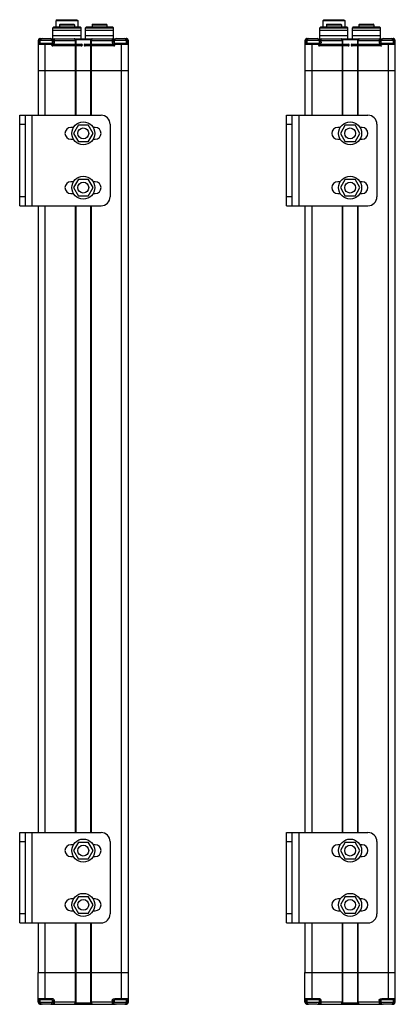
# Model space of a CAD drawing. Units: millimetres. Extents: x 122 to 330, y 42 to 586.
import ezdxf

# ---------------------------------------------------------------- set-up
doc = ezdxf.new("R2010")
doc.units = ezdxf.units.MM
doc.header["$LTSCALE"] = 41.101774
doc.layers.get('0').update_dxf_attribs({"linetype": 'CONTINUOUS'})
doc.layers.add('3', color=7, linetype='CONTINUOUS')
doc.layers.add('4', color=7, linetype='CONTINUOUS')

msp = doc.modelspace()

# ---------------------------------------------------------------- linework, layer by layer
at = {"color": 7}
for p, q in [((142.77, 586.16), (142.27, 585.66)), ((142.27, 582.16), (142.27, 585.66)), ((142.27, 585.66), (154.27, 585.66)), ((142.77, 586.16), (153.77, 586.16)), ((144.15, 583.36), (144.15, 582.16)), ((144.15, 583.36), (152.4, 583.36)), ((144.45, 583.66), (152.1, 583.66)), ((152.4, 583.36), (152.4, 582.16)), ((153.77, 586.16), (154.27, 585.66)), ((154.27, 585.66), (154.27, 582.16)), ((162.15, 583.36), (162.15, 582.16)), ((162.15, 583.36), (170.4, 583.36)), ((162.45, 583.66), (170.1, 583.66)), ((170.4, 583.36), (170.4, 582.16)), ((290.42, 586.16), (289.92, 585.66)), ((289.92, 582.16), (289.92, 585.66)), ((289.92, 585.66), (301.92, 585.66)), ((290.42, 586.16), (301.42, 586.16)), ((291.8, 583.36), (291.8, 582.16)), ((291.8, 583.36), (300.05, 583.36)), ((292.1, 583.66), (299.75, 583.66)), ((300.05, 583.36), (300.05, 582.16)), ((301.42, 586.16), (301.92, 585.66)), ((301.92, 585.66), (301.92, 582.16)), ((309.8, 583.36), (309.8, 582.16)), ((309.8, 583.36), (318.05, 583.36)), ((310.1, 583.66), (317.75, 583.66)), ((318.05, 583.36), (318.05, 582.16)), ((141.02, 582.16), (140.52, 581.66)), ((140.52, 575.66), (140.52, 581.66)), ((140.52, 581.66), (156.02, 581.66)), ((156.02, 580.16), (140.52, 580.16)), ((156.02, 577.16), (140.52, 577.16)), ((141.02, 582.16), (155.52, 582.16)), ((155.52, 582.16), (156.02, 581.66)), ((156.02, 575.66), (156.02, 581.66)), ((159.02, 582.16), (158.52, 581.66)), ((158.52, 575.66), (158.52, 581.66)), ((158.52, 581.66), (174.02, 581.66)), ((174.02, 580.16), (158.52, 580.16)), ((174.02, 577.16), (158.52, 577.16)), ((159.02, 582.16), (173.52, 582.16)), ((173.52, 582.16), (174.02, 581.66)), ((174.02, 575.66), (174.02, 581.66)), ((288.67, 582.16), (288.17, 581.66)), ((288.17, 575.66), (288.17, 581.66)), ((288.17, 581.66), (303.67, 581.66)), ((303.67, 580.16), (288.17, 580.16)), ((303.67, 577.16), (288.17, 577.16)), ((288.67, 582.16), (303.17, 582.16)), ((303.17, 582.16), (303.67, 581.66)), ((303.67, 575.66), (303.67, 581.66)), ((306.67, 582.16), (306.17, 581.66)), ((306.17, 575.66), (306.17, 581.66)), ((306.17, 581.66), (321.67, 581.66)), ((321.67, 580.16), (306.17, 580.16)), ((321.67, 577.16), (306.17, 577.16)), ((306.67, 582.16), (321.17, 582.16)), ((321.17, 582.16), (321.67, 581.66)), ((321.67, 575.66), (321.67, 581.66)), ((132.27, 574.66), (132.27, 572.67)), ((132.27, 574.66), (133.47, 574.66)), ((133.47, 573.66), (132.27, 573.66)), ((132.27, 572.66), (132.27, 558.16)), ((132.27, 572.66), (139.77, 572.66)), ((132.77, 573.16), (139.77, 573.16)), ((133.27, 573.66), (133.27, 575.66)), ((134.1, 575.66), (133.27, 575.66)), ((133.47, 575.76), (139.07, 575.76)), ((133.47, 573.16), (133.47, 574.76)), ((133.47, 574.76), (140.07, 574.76)), ((136.27, 558.16), (136.27, 573.16)), ((139.45, 575.66), (175.1, 575.66)), ((139.77, 573.16), (139.77, 572.66)), ((140.07, 574.76), (140.07, 573.27)), ((140.07, 574.66), (153.27, 574.66)), ((141.27, 573.66), (140.07, 573.66)), ((140.17, 572.65), (156.38, 572.65)), ((140.27, 574.66), (140.27, 573.66)), ((156.27, 571.66), (140.27, 571.66)), ((156.17, 571.67), (140.38, 571.67)), ((141.27, 573.66), (141.27, 575.66)), ((152.77, 574.66), (152.77, 558.16)), ((153.13, 575.16), (161.41, 575.16)), ((153.27, 558.16), (153.27, 574.66)), ((158.17, 572.65), (174.38, 572.65)), ((174.27, 571.66), (158.27, 571.66)), ((174.17, 571.67), (158.38, 571.67)), ((161.27, 574.66), (161.27, 558.16)), ((161.27, 574.66), (174.47, 574.66)), ((161.77, 558.16), (161.77, 574.66)), ((173.27, 575.66), (173.27, 573.66)), ((174.47, 573.66), (173.27, 573.66)), ((174.27, 573.66), (174.27, 574.66)), ((174.47, 573.27), (174.47, 574.76)), ((174.47, 574.76), (181.07, 574.76)), ((174.77, 572.66), (174.77, 573.16)), ((174.77, 573.16), (181.77, 573.16)), ((174.77, 572.66), (182.27, 572.66)), ((175.47, 575.76), (181.07, 575.76)), ((178.27, 573.16), (178.27, 558.16)), ((181.27, 575.66), (180.45, 575.66)), ((181.07, 574.76), (181.07, 573.16)), ((181.07, 574.66), (182.27, 574.66)), ((182.27, 573.66), (181.07, 573.66)), ((181.27, 575.66), (181.27, 573.66)), ((182.27, 558.16), (182.27, 574.66)), ((279.92, 574.66), (279.92, 572.67)), ((279.92, 574.66), (281.12, 574.66)), ((281.12, 573.66), (279.92, 573.66)), ((279.92, 572.66), (279.92, 558.16)), ((279.92, 572.66), (287.42, 572.66)), ((280.42, 573.16), (287.42, 573.16)), ((280.92, 573.66), (280.92, 575.66)), ((281.75, 575.66), (280.92, 575.66)), ((281.12, 575.76), (286.72, 575.76)), ((281.12, 573.16), (281.12, 574.76)), ((281.12, 574.76), (287.72, 574.76)), ((283.92, 558.16), (283.92, 573.16)), ((287.1, 575.66), (322.75, 575.66)), ((287.42, 573.16), (287.42, 572.66)), ((287.72, 574.76), (287.72, 573.27)), ((287.72, 574.66), (300.92, 574.66)), ((288.92, 573.66), (287.72, 573.66)), ((287.82, 572.65), (304.03, 572.65)), ((287.92, 574.66), (287.92, 573.66)), ((303.92, 571.66), (287.92, 571.66)), ((303.82, 571.67), (288.03, 571.67)), ((288.92, 573.66), (288.92, 575.66)), ((300.42, 574.66), (300.42, 558.16)), ((300.78, 575.16), (309.06, 575.16)), ((300.92, 558.16), (300.92, 574.66)), ((305.82, 572.65), (322.03, 572.65)), ((321.92, 571.66), (305.92, 571.66)), ((321.82, 571.67), (306.03, 571.67)), ((308.92, 574.66), (308.92, 558.16)), ((308.92, 574.66), (322.12, 574.66)), ((309.42, 558.16), (309.42, 574.66)), ((320.92, 575.66), (320.92, 573.66)), ((322.12, 573.66), (320.92, 573.66)), ((321.92, 573.66), (321.92, 574.66)), ((322.12, 573.27), (322.12, 574.76)), ((322.12, 574.76), (328.72, 574.76)), ((322.42, 572.66), (322.42, 573.16)), ((322.42, 573.16), (329.42, 573.16)), ((322.42, 572.66), (329.92, 572.66)), ((323.12, 575.76), (328.72, 575.76)), ((325.92, 573.16), (325.92, 558.16)), ((328.92, 575.66), (328.1, 575.66)), ((328.72, 574.76), (328.72, 573.16)), ((328.72, 574.66), (329.92, 574.66)), ((329.92, 573.66), (328.72, 573.66)), ((328.92, 575.66), (328.92, 573.66)), ((329.92, 558.16), (329.92, 574.66)), ((132.27, 558.16), (182.27, 558.16)), ((279.92, 558.16), (329.92, 558.16)), ((132.27, 59.66), (182.27, 59.66)), ((132.27, 43.16), (132.27, 59.66)), ((136.27, 44.66), (136.27, 59.66)), ((152.77, 59.66), (152.77, 43.16)), ((153.27, 43.16), (153.27, 59.66)), ((161.27, 59.66), (161.27, 43.16)), ((161.77, 43.16), (161.77, 59.66)), ((178.27, 59.66), (178.27, 44.66)), ((182.27, 43.16), (182.27, 59.66)), ((279.92, 59.66), (329.92, 59.66)), ((279.92, 43.16), (279.92, 59.66)), ((283.92, 44.66), (283.92, 59.66)), ((300.42, 59.66), (300.42, 43.16)), ((300.92, 43.16), (300.92, 59.66)), ((308.92, 59.66), (308.92, 43.16)), ((309.42, 43.16), (309.42, 59.66)), ((325.92, 59.66), (325.92, 44.66)), ((329.92, 43.16), (329.92, 59.66)), ((139.77, 45.16), (132.27, 45.16)), ((132.27, 44.16), (133.47, 44.16)), ((132.77, 44.66), (139.77, 44.66)), ((133.27, 42.16), (133.27, 44.16)), ((133.47, 43.06), (133.47, 44.66)), ((139.77, 45.16), (139.77, 44.66)), ((140.07, 44.56), (140.07, 43.06)), ((140.07, 44.16), (141.27, 44.16)), ((140.27, 44.16), (140.27, 43.16)), ((141.27, 42.16), (141.27, 44.16)), ((173.27, 44.16), (174.47, 44.16)), ((173.27, 44.16), (173.27, 42.16)), ((174.27, 43.16), (174.27, 44.16)), ((174.47, 43.06), (174.47, 44.56)), ((182.27, 45.16), (174.77, 45.16)), ((174.77, 44.66), (174.77, 45.16)), ((174.77, 44.66), (181.77, 44.66)), ((181.07, 44.66), (181.07, 43.06)), ((181.07, 44.16), (182.27, 44.16)), ((181.27, 44.16), (181.27, 42.16)), ((287.42, 45.16), (279.92, 45.16)), ((279.92, 44.16), (281.12, 44.16)), ((280.42, 44.66), (287.42, 44.66)), ((280.92, 42.16), (280.92, 44.16)), ((281.12, 43.06), (281.12, 44.66)), ((287.42, 45.16), (287.42, 44.66)), ((287.72, 44.56), (287.72, 43.06)), ((287.72, 44.16), (288.92, 44.16)), ((287.92, 44.16), (287.92, 43.16)), ((288.92, 42.16), (288.92, 44.16)), ((320.92, 44.16), (322.12, 44.16)), ((320.92, 44.16), (320.92, 42.16)), ((321.92, 43.16), (321.92, 44.16)), ((322.12, 43.06), (322.12, 44.56)), ((329.92, 45.16), (322.42, 45.16)), ((322.42, 44.66), (322.42, 45.16)), ((322.42, 44.66), (329.42, 44.66)), ((328.72, 44.66), (328.72, 43.06)), ((328.72, 44.16), (329.92, 44.16)), ((328.92, 44.16), (328.92, 42.16)), ((133.47, 43.16), (132.27, 43.16)), ((133.27, 42.16), (134.1, 42.16)), ((140.07, 43.06), (133.47, 43.06)), ((139.07, 42.06), (133.47, 42.06)), ((139.45, 42.16), (175.1, 42.16)), ((153.27, 43.16), (140.07, 43.16)), ((161.42, 42.66), (153.13, 42.66)), ((174.47, 43.16), (161.27, 43.16)), ((181.07, 43.06), (174.47, 43.06)), ((181.07, 42.06), (175.47, 42.06)), ((180.45, 42.16), (181.27, 42.16)), ((182.27, 43.16), (181.07, 43.16)), ((281.12, 43.16), (279.92, 43.16)), ((280.92, 42.16), (281.75, 42.16)), ((287.72, 43.06), (281.12, 43.06)), ((286.72, 42.06), (281.12, 42.06)), ((287.1, 42.16), (322.75, 42.16)), ((300.92, 43.16), (287.72, 43.16)), ((309.07, 42.66), (300.78, 42.66)), ((322.12, 43.16), (308.92, 43.16)), ((328.72, 43.06), (322.12, 43.06)), ((328.72, 42.06), (323.12, 42.06)), ((328.1, 42.16), (328.92, 42.16)), ((329.92, 43.16), (328.72, 43.16))]:
    msp.add_line(p, q, dxfattribs=at)
for centre, radius, start, end in [((144.45, 583.36), 0.3, 90, 180), ((152.1, 583.36), 0.3, 0, 90), ((162.45, 583.36), 0.3, 90, 180), ((170.1, 583.36), 0.3, 0, 90), ((292.1, 583.36), 0.3, 90, 180), ((299.75, 583.36), 0.3, 0, 90), ((310.1, 583.36), 0.3, 90, 180), ((317.75, 583.36), 0.3, 0, 90), ((133.27, 574.66), 1, 90, 180), ((132.77, 572.66), 0.5, 90, 180), ((133.47, 574.76), 1, 90, 125.7469), ((134.47, 574.76), 1, 90, 180), ((139.07, 574.76), 1, 0, 90), ((139.77, 573.66), 0.5, 270, 360), ((140.27, 572.16), 0.5, 102.1804, 282.1802), ((141.27, 574.66), 1, 90, 180), ((152.27, 574.66), 1, 0, 90), ((156.27, 572.16), 0.5, 257.8198, 77.8196), ((158.27, 572.16), 0.5, 102.1572, 282.157), ((162.27, 574.66), 1, 90, 180), ((173.27, 574.66), 1, 0, 90), ((174.27, 572.16), 0.5, 257.843, 77.8428), ((174.77, 573.66), 0.5, 180, 270), ((175.47, 574.76), 1, 90, 180), ((180.07, 574.76), 1, 0, 90), ((181.07, 574.76), 1, 54.253, 90), ((181.27, 574.66), 1, 0, 90), ((181.77, 572.66), 0.5, 0, 90), ((280.92, 574.66), 1, 90, 180), ((280.42, 572.66), 0.5, 90, 180), ((281.12, 574.76), 1, 90, 125.7469), ((282.12, 574.76), 1, 90, 180), ((286.72, 574.76), 1, 0, 90), ((287.42, 573.66), 0.5, 270, 360), ((287.92, 572.16), 0.5, 102.1804, 282.1802), ((288.92, 574.66), 1, 90, 180), ((299.92, 574.66), 1, 0, 90), ((303.92, 572.16), 0.5, 257.8198, 77.8196), ((305.92, 572.16), 0.5, 102.1572, 282.157), ((309.92, 574.66), 1, 90, 180), ((320.92, 574.66), 1, 0, 90), ((321.92, 572.16), 0.5, 257.843, 77.8428), ((322.42, 573.66), 0.5, 180, 270), ((323.12, 574.76), 1, 90, 180), ((327.72, 574.76), 1, 0, 90), ((328.72, 574.76), 1, 54.253, 90), ((328.92, 574.66), 1, 0, 90), ((329.42, 572.66), 0.5, 0, 90), ((132.77, 45.16), 0.5, 180, 270), ((139.77, 44.16), 0.5, 0, 90), ((174.77, 44.16), 0.5, 90, 180), ((181.77, 45.16), 0.5, 270, 360), ((280.42, 45.16), 0.5, 180, 270), ((287.42, 44.16), 0.5, 0, 90), ((322.42, 44.16), 0.5, 90, 180), ((329.42, 45.16), 0.5, 270, 360), ((133.27, 43.16), 1, 180, 270), ((133.47, 43.06), 1, 234.2503, 270), ((134.47, 43.06), 1, 180, 270), ((139.07, 43.06), 1, 270, 360), ((141.27, 43.16), 1, 180, 270), ((152.27, 43.16), 1, 270, 360), ((162.27, 43.16), 1, 180, 270), ((173.27, 43.16), 1, 270, 360), ((175.47, 43.06), 1, 180, 270), ((180.07, 43.06), 1, 270, 360), ((181.07, 43.06), 1, 270, 305.7191), ((181.27, 43.16), 1, 270, 360), ((280.92, 43.16), 1, 180, 270), ((281.12, 43.06), 1, 234.2503, 270), ((282.12, 43.06), 1, 180, 270), ((286.72, 43.06), 1, 270, 360), ((288.92, 43.16), 1, 180, 270), ((299.92, 43.16), 1, 270, 360), ((309.92, 43.16), 1, 180, 270), ((320.92, 43.16), 1, 270, 360), ((323.12, 43.06), 1, 180, 270), ((327.72, 43.06), 1, 270, 360), ((328.72, 43.06), 1, 270, 305.7191), ((328.92, 43.16), 1, 270, 360)]:
    msp.add_arc(centre, radius, start, end, dxfattribs=at)
for points, knots in [([(133.27, 573.66), (133.27, 573.63), (133.25, 573.57), (133.19, 573.49), (133.11, 573.41), (133.02, 573.34), (132.95, 573.29), (132.9, 573.24), (132.86, 573.22), (132.83, 573.2), (132.81, 573.18), (132.79, 573.17), (132.78, 573.17), (132.78, 573.16), (132.77, 573.16)], [0, 0, 0, 0, 0.123808, 0.266695, 0.4203, 0.575958, 0.72515, 0.793929, 0.856922, 0.912405, 0.957439, 0.974981, 0.988399, 1, 1, 1, 1]), ([(141.27, 573.66), (141.27, 573.58), (141.24, 573.41), (141.12, 573.19), (140.95, 573.01), (140.68, 572.81), (140.36, 572.7), (140.02, 572.66), (139.86, 572.66), (139.77, 572.66)], [0, 0, 0, 0, 0.124755, 0.249737, 0.374846, 0.500019, 0.749515, 0.874743, 1, 1, 1, 1]), ([(152.77, 574.66), (152.77, 574.8), (152.75, 575.05), (152.65, 575.34), (152.55, 575.51), (152.46, 575.59), (152.37, 575.65), (152.31, 575.66), (152.27, 575.66)], [0, 0, 0, 0, 0.339286, 0.624497, 0.740057, 0.838438, 0.923086, 1, 1, 1, 1]), ([(162.27, 575.66), (162.24, 575.66), (162.18, 575.65), (162.09, 575.59), (162, 575.51), (161.89, 575.34), (161.8, 575.05), (161.77, 574.8), (161.77, 574.66)], [0, 0, 0, 0, 0.076912, 0.16156, 0.25994, 0.375498, 0.660703, 1, 1, 1, 1]), ([(173.27, 573.66), (173.27, 573.58), (173.31, 573.41), (173.43, 573.19), (173.6, 573.01), (173.87, 572.81), (174.19, 572.7), (174.52, 572.66), (174.69, 572.66), (174.77, 572.66)], [0, 0, 0, 0, 0.124755, 0.249737, 0.374846, 0.500019, 0.749515, 0.874743, 1, 1, 1, 1]), ([(181.77, 573.16), (181.77, 573.16), (181.77, 573.17), (181.76, 573.17), (181.74, 573.18), (181.72, 573.2), (181.69, 573.22), (181.65, 573.24), (181.59, 573.29), (181.52, 573.34), (181.44, 573.41), (181.36, 573.49), (181.3, 573.57), (181.27, 573.63), (181.27, 573.66)], [0, 0, 0, 0, 0.011601, 0.025019, 0.042561, 0.087595, 0.143078, 0.206071, 0.27485, 0.424042, 0.5797, 0.733305, 0.876192, 1, 1, 1, 1]), ([(280.92, 573.66), (280.92, 573.63), (280.9, 573.57), (280.83, 573.49), (280.76, 573.41), (280.67, 573.34), (280.6, 573.29), (280.55, 573.24), (280.51, 573.22), (280.48, 573.2), (280.46, 573.18), (280.44, 573.17), (280.43, 573.17), (280.42, 573.16), (280.42, 573.16)], [0, 0, 0, 0, 0.123808, 0.266695, 0.4203, 0.575958, 0.72515, 0.793929, 0.856922, 0.912405, 0.957439, 0.974981, 0.988399, 1, 1, 1, 1]), ([(288.92, 573.66), (288.92, 573.58), (288.89, 573.41), (288.77, 573.19), (288.6, 573.01), (288.33, 572.81), (288, 572.7), (287.67, 572.66), (287.51, 572.66), (287.42, 572.66)], [0, 0, 0, 0, 0.124755, 0.249737, 0.374846, 0.500019, 0.749515, 0.874743, 1, 1, 1, 1]), ([(300.42, 574.66), (300.42, 574.8), (300.4, 575.05), (300.3, 575.34), (300.2, 575.51), (300.11, 575.59), (300.02, 575.65), (299.95, 575.66), (299.92, 575.66)], [0, 0, 0, 0, 0.339286, 0.624497, 0.740057, 0.838438, 0.923086, 1, 1, 1, 1]), ([(309.92, 575.66), (309.89, 575.66), (309.83, 575.65), (309.74, 575.59), (309.65, 575.51), (309.54, 575.34), (309.45, 575.05), (309.42, 574.8), (309.42, 574.66)], [0, 0, 0, 0, 0.076912, 0.16156, 0.25994, 0.375498, 0.660703, 1, 1, 1, 1]), ([(320.92, 573.66), (320.92, 573.58), (320.96, 573.41), (321.08, 573.19), (321.25, 573.01), (321.52, 572.81), (321.84, 572.7), (322.17, 572.66), (322.34, 572.66), (322.42, 572.66)], [0, 0, 0, 0, 0.124755, 0.249737, 0.374846, 0.500019, 0.749515, 0.874743, 1, 1, 1, 1]), ([(329.42, 573.16), (329.42, 573.16), (329.42, 573.17), (329.41, 573.17), (329.39, 573.18), (329.37, 573.2), (329.33, 573.22), (329.3, 573.24), (329.24, 573.29), (329.17, 573.34), (329.09, 573.41), (329.01, 573.49), (328.95, 573.57), (328.92, 573.63), (328.92, 573.66)], [0, 0, 0, 0, 0.011601, 0.025019, 0.042561, 0.087595, 0.143078, 0.206071, 0.27485, 0.424042, 0.5797, 0.733305, 0.876192, 1, 1, 1, 1]), ([(132.77, 44.66), (132.78, 44.66), (132.78, 44.66), (132.79, 44.65), (132.81, 44.64), (132.83, 44.63), (132.86, 44.6), (132.9, 44.58), (132.95, 44.54), (133.02, 44.48), (133.11, 44.41), (133.19, 44.33), (133.25, 44.25), (133.27, 44.19), (133.27, 44.16)], [0, 0, 0, 0, 0.011601, 0.025019, 0.042561, 0.087595, 0.143078, 0.206071, 0.27485, 0.424042, 0.5797, 0.733305, 0.876192, 1, 1, 1, 1]), ([(141.27, 44.16), (141.27, 44.24), (141.24, 44.41), (141.12, 44.63), (140.95, 44.82), (140.68, 45.01), (140.36, 45.13), (140.03, 45.16), (139.86, 45.16), (139.77, 45.16)], [0, 0, 0, 0, 0.124755, 0.249737, 0.374846, 0.500019, 0.749515, 0.874743, 1, 1, 1, 1]), ([(173.27, 44.16), (173.27, 44.24), (173.31, 44.41), (173.43, 44.63), (173.6, 44.82), (173.87, 45.01), (174.19, 45.13), (174.52, 45.16), (174.69, 45.16), (174.77, 45.16)], [0, 0, 0, 0, 0.124755, 0.249737, 0.374846, 0.500019, 0.749515, 0.874743, 1, 1, 1, 1]), ([(181.27, 44.16), (181.27, 44.19), (181.3, 44.25), (181.36, 44.33), (181.44, 44.41), (181.53, 44.48), (181.6, 44.54), (181.65, 44.58), (181.69, 44.6), (181.72, 44.63), (181.74, 44.64), (181.76, 44.65), (181.77, 44.66), (181.77, 44.66), (181.77, 44.66)], [0, 0, 0, 0, 0.123808, 0.266695, 0.4203, 0.575958, 0.72515, 0.793929, 0.856922, 0.912405, 0.957439, 0.974981, 0.988399, 1, 1, 1, 1]), ([(280.42, 44.66), (280.43, 44.66), (280.43, 44.66), (280.44, 44.65), (280.46, 44.64), (280.48, 44.63), (280.51, 44.6), (280.55, 44.58), (280.6, 44.54), (280.67, 44.48), (280.76, 44.41), (280.84, 44.33), (280.9, 44.25), (280.92, 44.19), (280.92, 44.16)], [0, 0, 0, 0, 0.011601, 0.025019, 0.042561, 0.087595, 0.143078, 0.206071, 0.27485, 0.424042, 0.5797, 0.733305, 0.876192, 1, 1, 1, 1]), ([(288.92, 44.16), (288.92, 44.24), (288.89, 44.41), (288.77, 44.63), (288.6, 44.82), (288.33, 45.01), (288.01, 45.13), (287.67, 45.16), (287.51, 45.16), (287.42, 45.16)], [0, 0, 0, 0, 0.124755, 0.249737, 0.374846, 0.500019, 0.749515, 0.874743, 1, 1, 1, 1]), ([(320.92, 44.16), (320.92, 44.24), (320.96, 44.41), (321.08, 44.63), (321.25, 44.82), (321.52, 45.01), (321.84, 45.13), (322.17, 45.16), (322.34, 45.16), (322.42, 45.16)], [0, 0, 0, 0, 0.124755, 0.249737, 0.374846, 0.500019, 0.749515, 0.874743, 1, 1, 1, 1]), ([(328.92, 44.16), (328.92, 44.19), (328.95, 44.25), (329.01, 44.33), (329.09, 44.41), (329.17, 44.48), (329.24, 44.54), (329.3, 44.58), (329.34, 44.6), (329.37, 44.63), (329.39, 44.64), (329.41, 44.65), (329.42, 44.66), (329.42, 44.66), (329.42, 44.66)], [0, 0, 0, 0, 0.123808, 0.266695, 0.4203, 0.575958, 0.72515, 0.793929, 0.856922, 0.912405, 0.957439, 0.974981, 0.988399, 1, 1, 1, 1]), ([(152.27, 42.16), (152.31, 42.16), (152.37, 42.17), (152.46, 42.23), (152.55, 42.32), (152.66, 42.49), (152.75, 42.77), (152.77, 43.02), (152.77, 43.16)], [0, 0, 0, 0, 0.076912, 0.16156, 0.25994, 0.375498, 0.660703, 1, 1, 1, 1]), ([(161.77, 43.16), (161.77, 43.02), (161.8, 42.77), (161.89, 42.49), (162, 42.32), (162.09, 42.23), (162.18, 42.17), (162.24, 42.16), (162.27, 42.16)], [0, 0, 0, 0, 0.339286, 0.624497, 0.740057, 0.838438, 0.923086, 1, 1, 1, 1]), ([(299.92, 42.16), (299.95, 42.16), (300.02, 42.17), (300.11, 42.23), (300.2, 42.32), (300.3, 42.49), (300.4, 42.77), (300.42, 43.02), (300.42, 43.16)], [0, 0, 0, 0, 0.076912, 0.16156, 0.25994, 0.375498, 0.660703, 1, 1, 1, 1]), ([(309.42, 43.16), (309.42, 43.02), (309.45, 42.77), (309.54, 42.49), (309.65, 42.32), (309.74, 42.23), (309.83, 42.17), (309.89, 42.16), (309.92, 42.16)], [0, 0, 0, 0, 0.339286, 0.624497, 0.740057, 0.838438, 0.923086, 1, 1, 1, 1])]:
    msp.add_open_spline(points, degree=3, knots=knots, dxfattribs=at)
at = {"layer": '3', "color": 7}
for p, q in [((132.27, 558.16), (132.27, 533.34)), ((132.27, 558.16), (182.27, 558.16)), ((136.27, 533.34), (136.27, 558.16)), ((152.77, 558.16), (152.77, 533.34)), ((153.27, 533.34), (153.27, 558.16)), ((161.27, 558.16), (161.27, 533.34)), ((161.77, 533.34), (161.77, 558.16)), ((178.27, 558.16), (178.27, 59.66)), ((182.27, 59.66), (182.27, 558.16)), ((279.92, 558.16), (279.92, 533.34)), ((279.92, 558.16), (329.92, 558.16)), ((283.92, 533.34), (283.92, 558.16)), ((300.42, 558.16), (300.42, 533.34)), ((300.92, 533.34), (300.92, 558.16)), ((308.92, 558.16), (308.92, 533.34)), ((309.42, 533.34), (309.42, 558.16)), ((325.92, 558.16), (325.92, 59.66)), ((329.92, 59.66), (329.92, 558.16)), ((269.73, 483.34), (269.73, 533.34)), ((269.73, 533.34), (314.73, 533.34)), ((272.73, 533.34), (272.73, 483.34)), ((276.73, 483.34), (276.73, 533.34)), ((269.73, 528.34), (272.73, 528.34)), ((302.22, 528.02), (299.52, 523.34)), ((302.22, 528.02), (307.62, 528.02)), ((310.32, 523.34), (307.62, 528.02)), ((319.73, 528.34), (319.73, 488.34)), ((299.52, 526.59), (298.03, 526.59)), ((299.52, 523.34), (302.22, 518.67)), ((307.62, 518.67), (310.32, 523.34)), ((311.53, 526.59), (310.33, 526.59)), ((298.03, 520.09), (299.52, 520.09)), ((307.62, 518.67), (302.22, 518.67)), ((310.33, 520.09), (311.53, 520.09)), ((299.52, 496.59), (298.03, 496.59)), ((302.22, 498.02), (299.52, 493.34)), ((302.22, 498.02), (307.62, 498.02)), ((310.32, 493.34), (307.62, 498.02)), ((311.53, 496.59), (310.33, 496.59)), ((298.03, 490.09), (299.52, 490.09)), ((299.52, 493.34), (302.22, 488.67)), ((307.62, 488.67), (310.32, 493.34)), ((310.33, 490.09), (311.53, 490.09)), ((272.73, 488.34), (269.73, 488.34)), ((307.62, 488.67), (302.22, 488.67)), ((132.27, 483.34), (132.27, 137.01)), ((136.27, 137.01), (136.27, 483.34)), ((152.77, 483.34), (152.77, 137.01)), ((153.27, 137.01), (153.27, 483.34)), ((161.27, 483.34), (161.27, 137.01)), ((161.77, 137.01), (161.77, 483.34)), ((269.73, 483.34), (314.73, 483.34)), ((279.92, 483.34), (279.92, 137.01)), ((283.92, 137.01), (283.92, 483.34)), ((300.42, 483.34), (300.42, 137.01)), ((300.92, 137.01), (300.92, 483.34)), ((308.92, 483.34), (308.92, 137.01)), ((309.42, 137.01), (309.42, 483.34)), ((269.73, 137.01), (314.73, 137.01)), ((269.73, 87.01), (269.73, 137.01)), ((272.73, 137.01), (272.73, 87.01)), ((276.73, 87.01), (276.73, 137.01)), ((269.73, 132.01), (272.73, 132.01)), ((302.22, 131.69), (299.52, 127.01)), ((302.22, 131.69), (307.62, 131.69)), ((310.32, 127.01), (307.62, 131.69)), ((319.73, 132.01), (319.73, 92.01)), ((299.52, 130.26), (298.03, 130.26)), ((299.52, 127.01), (302.22, 122.33)), ((307.62, 122.33), (310.32, 127.01)), ((311.53, 130.26), (310.33, 130.26)), ((298.03, 123.76), (299.52, 123.76)), ((307.62, 122.33), (302.22, 122.33)), ((310.33, 123.76), (311.53, 123.76)), ((299.52, 100.26), (298.03, 100.26)), ((302.22, 101.69), (299.52, 97.01)), ((302.22, 101.69), (307.62, 101.69)), ((310.32, 97.01), (307.62, 101.69)), ((311.53, 100.26), (310.33, 100.26)), ((298.03, 93.76), (299.52, 93.76)), ((299.52, 97.01), (302.22, 92.33)), ((307.62, 92.33), (310.32, 97.01)), ((310.33, 93.76), (311.53, 93.76)), ((272.73, 92.01), (269.73, 92.01)), ((307.62, 92.33), (302.22, 92.33)), ((132.27, 87.01), (132.27, 59.66)), ((136.27, 59.66), (136.27, 87.01)), ((152.77, 87.01), (152.77, 59.66)), ((153.27, 59.66), (153.27, 87.01)), ((161.27, 87.01), (161.27, 59.66)), ((161.77, 59.66), (161.77, 87.01)), ((269.73, 87.01), (314.73, 87.01)), ((279.92, 87.01), (279.92, 59.66)), ((283.92, 59.66), (283.92, 87.01)), ((300.42, 87.01), (300.42, 59.66)), ((300.92, 59.66), (300.92, 87.01)), ((308.92, 87.01), (308.92, 59.66)), ((309.42, 59.66), (309.42, 87.01)), ((132.27, 59.66), (182.27, 59.66)), ((279.92, 59.66), (329.92, 59.66))]:
    msp.add_line(p, q, dxfattribs=at)
for centre, radius in [((304.92, 523.34), 6.35), ((304.92, 523.34), 3), ((304.92, 493.34), 6.35), ((304.92, 493.34), 3), ((304.92, 127.01), 6.35), ((304.92, 127.01), 3), ((304.92, 97.01), 6.35), ((304.92, 97.01), 3)]:
    msp.add_circle(centre, radius, dxfattribs=at)
for centre, radius, start, end in [((314.73, 528.34), 5, 0, 90), ((298.03, 523.34), 3.25, 90, 270), ((311.53, 523.34), 3.25, 270, 90), ((298.03, 493.34), 3.25, 90, 270), ((311.53, 493.34), 3.25, 270, 90), ((314.73, 488.34), 5, 270, 360), ((314.73, 132.01), 5, 0, 90), ((298.03, 127.01), 3.25, 90, 270), ((311.53, 127.01), 3.25, 270, 90), ((298.03, 97.01), 3.25, 90, 270), ((311.53, 97.01), 3.25, 270, 90), ((314.73, 92.01), 5, 270, 360)]:
    msp.add_arc(centre, radius, start, end, dxfattribs=at)
at = {"layer": '4', "color": 7}
for p, q in [((122.09, 483.34), (122.09, 533.34)), ((122.09, 533.34), (167.09, 533.34)), ((125.09, 533.34), (125.09, 483.34)), ((129.09, 483.34), (129.09, 533.34)), ((122.09, 528.34), (125.09, 528.34)), ((154.57, 528.02), (151.87, 523.34)), ((154.57, 528.02), (159.97, 528.02)), ((162.67, 523.34), (159.97, 528.02)), ((172.09, 528.34), (172.09, 488.34)), ((151.87, 526.59), (150.39, 526.59)), ((151.87, 523.34), (154.57, 518.67)), ((159.97, 518.67), (162.67, 523.34)), ((163.89, 526.59), (162.68, 526.59)), ((150.39, 520.09), (151.87, 520.09)), ((159.97, 518.67), (154.57, 518.67)), ((162.68, 520.09), (163.89, 520.09)), ((151.87, 496.59), (150.39, 496.59)), ((154.57, 498.02), (151.87, 493.34)), ((154.57, 498.02), (159.97, 498.02)), ((162.67, 493.34), (159.97, 498.02)), ((163.89, 496.59), (162.68, 496.59)), ((150.39, 490.09), (151.87, 490.09)), ((151.87, 493.34), (154.57, 488.67)), ((159.97, 488.67), (162.67, 493.34)), ((162.68, 490.09), (163.89, 490.09)), ((125.09, 488.34), (122.09, 488.34)), ((159.97, 488.67), (154.57, 488.67)), ((122.09, 483.34), (167.09, 483.34)), ((122.09, 137.01), (167.09, 137.01)), ((122.09, 87.01), (122.09, 137.01)), ((125.09, 137.01), (125.09, 87.01)), ((129.09, 87.01), (129.09, 137.01)), ((122.09, 132.01), (125.09, 132.01)), ((154.57, 131.69), (151.87, 127.01)), ((154.57, 131.69), (159.97, 131.69)), ((162.67, 127.01), (159.97, 131.69)), ((172.09, 132.01), (172.09, 92.01)), ((151.87, 130.26), (150.39, 130.26)), ((151.87, 127.01), (154.57, 122.33)), ((159.97, 122.33), (162.67, 127.01)), ((163.89, 130.26), (162.68, 130.26)), ((150.39, 123.76), (151.87, 123.76)), ((159.97, 122.33), (154.57, 122.33)), ((162.68, 123.76), (163.89, 123.76)), ((151.87, 100.26), (150.39, 100.26)), ((154.57, 101.69), (151.87, 97.01)), ((154.57, 101.69), (159.97, 101.69)), ((162.67, 97.01), (159.97, 101.69)), ((163.89, 100.26), (162.68, 100.26)), ((150.39, 93.76), (151.87, 93.76)), ((151.87, 97.01), (154.57, 92.33)), ((159.97, 92.33), (162.67, 97.01)), ((162.68, 93.76), (163.89, 93.76)), ((125.09, 92.01), (122.09, 92.01)), ((159.97, 92.33), (154.57, 92.33)), ((122.09, 87.01), (167.09, 87.01))]:
    msp.add_line(p, q, dxfattribs=at)
for centre, radius in [((157.27, 523.34), 6.35), ((157.27, 523.34), 3), ((157.27, 493.34), 6.35), ((157.27, 493.34), 3), ((157.27, 127.01), 6.35), ((157.27, 127.01), 3), ((157.27, 97.01), 6.35), ((157.27, 97.01), 3)]:
    msp.add_circle(centre, radius, dxfattribs=at)
for centre, radius, start, end in [((167.09, 528.34), 5, 0, 90), ((150.39, 523.34), 3.25, 90, 270), ((163.89, 523.34), 3.25, 270, 90), ((150.39, 493.34), 3.25, 90, 270), ((163.89, 493.34), 3.25, 270, 90), ((167.09, 488.34), 5, 270, 360), ((167.09, 132.01), 5, 0, 90), ((150.39, 127.01), 3.25, 90, 270), ((163.89, 127.01), 3.25, 270, 90), ((150.39, 97.01), 3.25, 90, 270), ((163.89, 97.01), 3.25, 270, 90), ((167.09, 92.01), 5, 270, 360)]:
    msp.add_arc(centre, radius, start, end, dxfattribs=at)

doc.saveas('drawing.dxf')
